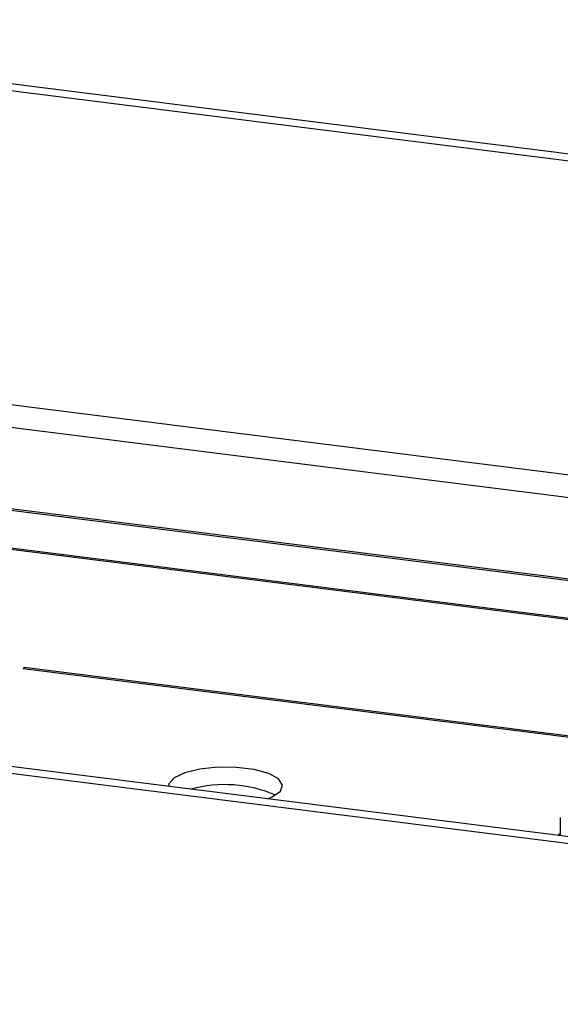
# Model space of a CAD drawing. Units: inches. Extents: x 0.6 to 16.6, y 0.4 to 10.6.
# Drawn here: x 14.5 to 14.8, y 9.5 to 10.1 of the extents above; entities that cross this region are included whole.
import ezdxf

# ---------------------------------------------------------------- set-up
doc = ezdxf.new("R2010")
doc.units = ezdxf.units.IN
doc.header["$MEASUREMENT"] = 0

msp = doc.modelspace()

# ---------------------------------------------------------------- linework, layer by layer
at = {"color": 7, "linetype": 'Continuous', "lineweight": 25}
for p, q in [((14.19101942639304, 10.05956677171775), (15.94796338779735, 9.838212639002146)), ((14.19101942639305, 10.05555785309015), (15.94398591215409, 9.834704835202766)), ((14.40742815317094, 9.784435980248963), (14.93083051411029, 9.718493481107203)), ((14.93131893932143, 9.719144641959627), (14.40813525995197, 9.785059589813299)), ((15.55021582347117, 9.487432259064056), (13.36943718427545, 9.762184541964444)), ((15.55419329911443, 9.490940062863436), (13.37003546384143, 9.766118084451795)), ((14.38012366444454, 9.765069729840976), (14.9313540528928, 9.695621228783537)), ((14.93184247810395, 9.696272389635961), (14.38083077122557, 9.765693339405312)), ((14.49310417033929, 9.683218429872284), (14.49239706355826, 9.682594820307948)), ((14.49239706355826, 9.682594820307948), (14.83850037184617, 9.63898990215516)), ((14.83920747862719, 9.639613511719494), (14.49310417033929, 9.683218429872284)), ((14.49310417033929, 9.682505733227377), (14.49310417033929, 9.683218429872284)), ((14.80443664349037, 9.59604720416348), (14.80443664349037, 9.585400522558897)), ((14.80443664349037, 9.586865044753091), (14.80298360792205, 9.585583587833089))]:
    msp.add_line(p, q, dxfattribs=at)
at = {"color": 8, "linetype": 'Continuous', "lineweight": 25}
for p, q in [((14.88688268560279, 9.78521807130414), (14.19101942639305, 9.872888601278191)), ((14.18748389248793, 9.86034246304042), (14.90961019388111, 9.769363100768526))]:
    msp.add_line(p, q, dxfattribs=at)
at = {"color": 7, "linetype": 'Continuous', "lineweight": 25, "flags": 128}
msp.add_lwpolyline([(14.63449873883579, 9.606810686073876), (14.63715124152307, 9.607918452608498), (14.6418356779879, 9.611200758898967), (14.64306900943238, 9.614812232125464), (14.64071758525739, 9.618361513126118), (14.63503621875839, 9.62146398223174), (14.62664057415105, 9.623783438774966), (14.61644044980041, 9.625068533649264), (14.60554118745109, 9.6251800068847), (14.59512389129814, 9.624105778626529), (14.58631743702072, 9.621962258174893), (14.58007614058602, 9.618981729230873), (14.57707634330642, 9.615487178353227), (14.57686378491094, 9.614238320536291)], dxfattribs=at)
at = {"color": 7, "linetype": 'Continuous', "lineweight": 25}
msp.add_arc((14.60956846897166, 9.541336219953012), 0.07374509350252088, 66.44184574928643, 105.4293650753177, dxfattribs=at)

doc.saveas('drawing.dxf')
